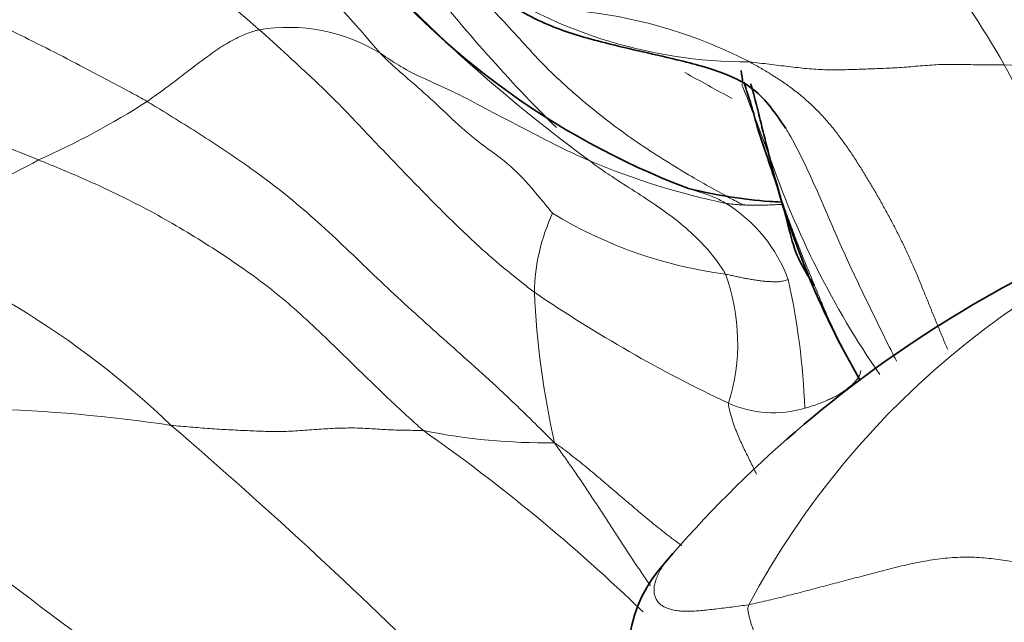
# Model space of a CAD drawing. Units: millimetres. Extents: x 0 to 1690, y 0 to 2448.
# Drawn here: x 399 to 409, y 1642 to 1648 of the extents above; entities that cross this region are included whole.
import ezdxf
from ezdxf import colors
from ezdxf.entities.mleader import LeaderData, LeaderLine
from ezdxf.math import Vec2, Vec3

# ---------------------------------------------------------------- set-up
doc = ezdxf.new("R2010")
doc.units = ezdxf.units.MM
doc.layers.add('DV2_Défaut', color=7, linetype='Continuous')
doc.layers.add('Défaut', color=7, linetype='Continuous')

# ---------------------------------------------------------------- blocks, each defined once
blk = doc.blocks.new('_DOT')
at = {"color": 0}
blk.add_line((0, 0), (-1, 0), dxfattribs=at)
at = {"color": 0, "const_width": 0.333}
blk.add_lwpolyline([(-0.1665, 0, 1), (0.1665, 0, 1)], format="xyb", close=True, dxfattribs=at)
blk = doc.blocks.new('SE1')
at = {"layer": 'DV2_Défaut', "color": 7, "linetype": 'Continuous', "lineweight": 18}
for centre, radius, start, end in [((393.4219, 1638.2595), 12.2551, 48.51189, 72.16834), ((395.01, 1640.772), 10.0387, 39.92239, 63.69423), ((401.1493, 1642.7626), 8.7489, 29.72908, 46.7602), ((413.6848, 1658.4091), 15.1596, 218.54763, 233.82432), ((415.7491, 1657.8782), 16.0655, 218.1898, 225.12659), ((406.2718, 1651.7707), 4.6425, 234.064, 270.15183), ((404.1774, 1643.0779), 4.5654, 62.51962, 83.39739), ((401.8208, 1645.7523), 1.7106, 58.72639, 99.43233), ((408.0947, 1630.6142), 16.4999, 79.8846, 87.73548), ((397.1886, 1640.9303), 13.1022, 19.5593, 28.09815), ((413.9648, 1661.5693), 16.748, 240.25872, 242.04553), ((384.4511, 1638.134), 23.4598, 20.16589, 21.97394), ((396.001, 1638.0282), 8.8343, 67.33357, 97.18102), ((396.1125, 1653.5554), 8.077, 294.06017, 302.53119), ((414.8438, 1649.1161), 8.8573, 199.07484, 214.4647), ((396.7727, 1650.8379), 5.3502, 277.90977, 299.47679), ((407.5496, 1652.8439), 7.2406, 247.13864, 258.09315), ((413.4778, 1638.0271), 8.167, 105.3828, 151.86571), ((405.2898, 1644.5196), 1.4571, 20.26615, 58.28506), ((406.106, 1644.8627), 1.9051, 155.11416, 178.8475), ((406.6018, 1649.3151), 4.2748, 238.64948, 262.56786), ((394.8061, 1637.4883), 8.4919, 46.15501, 71.44005), ((404.2475, 1644.41), 1.9206, 342.34407, 20.29426), ((399.7207, 1643.497), 7.1021, 2.27641, 12.41855), ((412.9666, 1645.3267), 8.7757, 182.78061, 192.38561), ((411.9524, 1656.2726), 13.762, 235.72082, 244.73015), ((398.5152, 1629.18), 14.5955, 81.43694, 95.63105), ((406.5124, 1644.7943), 1.06, 245.7886, 286.71142), ((440.5413, 1696.4559), 68.3466, 230.516931, 233.846305), ((368.3247, 1605.944), 49.6624, 44.97931, 49.33197), ((404.3108, 1649.4304), 5.9865, 258.60488, 270.80759), ((393.0469, 1629.1853), 17.5589, 45.96209, 54.96117)]:
    blk.add_arc(centre, radius, start, end, dxfattribs=at)
at = {"layer": 'DV2_Défaut', "color": 7, "linetype": 'Continuous', "lineweight": 35}
for centre, radius, start, end in [((408.3727, 1652.9975), 7.5832, 217.45566, 249.28949), ((404.6998, 1646.8011), 1.521, 4.48534, 9.26398), ((401.8065, 1645.3696), 4.6881, 13.75189, 19.48373), ((414.4555, 1648.1894), 8.2217, 193.84835, 210.25245), ((414.4067, 1634.6391), 11.7647, 104.74388, 139.45285), ((406.4738, 1641.3592), 1.369, 137.33601, 203.68264)]:
    blk.add_arc(centre, radius, start, end, dxfattribs=at)
at = {"layer": 'DV2_Défaut', "color": 7, "linetype": 'Continuous', "lineweight": 18}
for points, knots in [([(400.4559, 1646.7457), (400.403, 1646.7766), (400.1874, 1646.8949), (399.753, 1647.1245), (399.1498, 1647.4311), (398.481, 1647.746), (397.8192, 1648.0793), (397.1281, 1648.3446), (396.4718, 1648.5159), (395.9888, 1648.6031), (395.7471, 1648.6456), (395.6864, 1648.6547)], [0, 0, 0, 0, 0.035714, 0.142857, 0.285714, 0.428571, 0.571429, 0.714286, 0.857143, 0.964286, 1, 1, 1, 1]), ([(406.234, 1645.7392), (406.1904, 1645.7602), (406.0188, 1645.8505), (405.6796, 1646.0405), (405.2225, 1646.323), (404.7493, 1646.6769), (404.3044, 1647.0702), (403.9136, 1647.5203), (403.53, 1647.9049), (403.2667, 1648.2), (403.1356, 1648.3479), (403.103, 1648.3849)], [0, 0, 0, 0, 0.035714, 0.142857, 0.285714, 0.428571, 0.571429, 0.714286, 0.857143, 0.964286, 1, 1, 1, 1]), ([(401.5404, 1647.4398), (401.5283, 1647.4378), (401.4805, 1647.4244), (401.3776, 1647.3883), (401.2417, 1647.3191), (401.0935, 1647.2218), (400.9416, 1647.1078), (400.7873, 1646.9886), (400.6411, 1646.8787), (400.5278, 1646.797), (400.4706, 1646.7558), (400.4559, 1646.7457)], [0, 0, 0, 0, 0.035714, 0.142857, 0.285714, 0.428571, 0.571429, 0.714286, 0.857143, 0.964286, 1, 1, 1, 1]), ([(404.2013, 1644.901), (404.1662, 1644.9268), (404.0274, 1645.036), (403.7531, 1645.2591), (403.4024, 1645.5878), (403.0368, 1645.9626), (402.6718, 1646.34), (402.3137, 1646.7267), (401.9619, 1647.0561), (401.7041, 1647.294), (401.574, 1647.4117), (401.5404, 1647.4398)], [0, 0, 0, 0, 0.035714, 0.142857, 0.285714, 0.428571, 0.571429, 0.714286, 0.857143, 0.964286, 1, 1, 1, 1]), ([(402.7088, 1647.2143), (402.729, 1647.193), (402.808, 1647.1166), (402.971, 1646.9701), (403.2006, 1646.776), (403.4364, 1646.5442), (403.6826, 1646.3307), (403.9494, 1646.1524), (404.1576, 1645.9358), (404.2957, 1645.761), (404.3668, 1645.6769), (404.3778, 1645.6644)], [0, 0, 0, 0, 0.035714, 0.142857, 0.285714, 0.428571, 0.571429, 0.714286, 0.857143, 0.964286, 1, 1, 1, 1]), ([(402.7088, 1647.2143), (402.7256, 1647.2041), (402.8001, 1647.1537), (402.9476, 1647.0544), (403.1875, 1646.9438), (403.4773, 1646.8142), (403.7622, 1646.6578), (404.0609, 1646.505), (404.3633, 1646.3471), (404.5925, 1646.2338), (404.7092, 1646.1833), (404.7366, 1646.1721)], [0, 0, 0, 0, 0.035714, 0.142857, 0.285714, 0.428571, 0.571429, 0.714286, 0.857143, 0.964286, 1, 1, 1, 1]), ([(404.3952, 1643.4445), (404.3436, 1643.4964), (404.1713, 1643.668), (403.8231, 1644.006), (403.3227, 1644.4481), (402.7772, 1644.9381), (402.2514, 1645.4564), (401.694, 1645.9422), (401.1362, 1646.3251), (400.7188, 1646.586), (400.5092, 1646.7147), (400.4559, 1646.7457)], [0, 0, 0, 0, 0.035714, 0.142857, 0.285714, 0.428571, 0.571429, 0.714286, 0.857143, 0.964286, 1, 1, 1, 1]), ([(407.3535, 1644.0472), (407.3247, 1644.0981), (407.2674, 1644.2034), (407.1834, 1644.3622), (407.1029, 1644.5224), (407.0276, 1644.6852), (406.9577, 1644.8512), (406.8893, 1645.0195), (406.8198, 1645.1891), (406.751, 1645.3603), (406.685, 1645.5337), (406.6217, 1645.7096), (406.5602, 1645.8878), (406.4996, 1646.0678), (406.4394, 1646.249), (406.3921, 1646.3901), (406.3646, 1646.4708), (406.358, 1646.4904)], [0, 0, 0, 0, 0.069837, 0.139674, 0.209511, 0.279348, 0.349185, 0.419022, 0.488859, 0.558696, 0.628533, 0.69837, 0.768208, 0.838045, 0.907882, 0.977719, 1, 1, 1, 1]), ([(406.6325, 1646.4842), (406.6378, 1646.4757), (406.6882, 1646.3936), (406.775, 1646.2311), (406.8861, 1645.9937), (406.9915, 1645.7543), (407.0945, 1645.5149), (407.1986, 1645.2769), (407.3077, 1645.0416), (407.4207, 1644.8085), (407.5343, 1644.5763), (407.6284, 1644.385), (407.6851, 1644.2714), (407.7035, 1644.2347)], [0, 0, 0, 0, 0.012009, 0.116237, 0.220465, 0.324693, 0.428921, 0.533149, 0.637377, 0.741605, 0.845833, 0.950062, 1, 1, 1, 1]), ([(399.4054, 1646.1802), (399.4564, 1646.1603), (399.6591, 1646.0771), (400.0618, 1645.9044), (400.6002, 1645.6328), (401.1602, 1645.2891), (401.699, 1644.9136), (402.1816, 1644.467), (402.608, 1644.0429), (402.926, 1643.7443), (403.0874, 1643.598), (403.128, 1643.5619)], [0, 0, 0, 0, 0.035714, 0.142857, 0.285714, 0.428571, 0.571429, 0.714286, 0.857143, 0.964286, 1, 1, 1, 1]), ([(406.0489, 1645.0762), (406.0422, 1645.0913), (406.0011, 1645.1534), (405.9222, 1645.2688), (405.7885, 1645.4123), (405.5981, 1645.5844), (405.396, 1645.7309), (405.1728, 1645.8773), (404.9721, 1646.0044), (404.8235, 1646.1058), (404.7545, 1646.1567), (404.7366, 1646.1721)], [0, 0, 0, 0, 0.035714, 0.142857, 0.285714, 0.428571, 0.571429, 0.714286, 0.857143, 0.964286, 1, 1, 1, 1]), ([(406.0557, 1645.7591), (406.0391, 1645.7694), (406.0034, 1645.7899), (405.9301, 1645.8255), (405.8364, 1645.8581), (405.7489, 1645.8847), (405.7004, 1645.9011), (405.6907, 1645.9044)], [0, 0, 0, 0, 0.153774, 0.307547, 0.615094, 0.922641, 1, 1, 1, 1]), ([(406.5939, 1645.75), (406.5778, 1645.7491), (406.5452, 1645.7476), (406.4964, 1645.7455), (406.4473, 1645.7437), (406.3982, 1645.7426), (406.3491, 1645.7424), (406.3, 1645.7429), (406.251, 1645.7441), (406.202, 1645.746), (406.1531, 1645.749), (406.1044, 1645.7532), (406.072, 1645.7568), (406.0557, 1645.7591)], [0, 0, 0, 0, 0.089825, 0.180842, 0.27186, 0.362877, 0.453895, 0.544912, 0.63593, 0.726947, 0.817965, 0.908982, 1, 1, 1, 1]), ([(406.0776, 1643.8275), (406.0788, 1643.8026), (406.093, 1643.7448), (406.1158, 1643.6627), (406.1413, 1643.5889), (406.1684, 1643.5214), (406.1963, 1643.4574), (406.2248, 1643.3966), (406.254, 1643.3369), (406.2836, 1643.2768), (406.3132, 1643.2162), (406.3354, 1643.1709), (406.3475, 1643.1462), (406.3502, 1643.1408)], [0, 0, 0, 0, 0.097246, 0.194491, 0.291737, 0.388982, 0.486228, 0.583473, 0.680719, 0.777964, 0.87521, 0.972455, 1, 1, 1, 1]), ([(405.3236, 1642.0621), (405.3057, 1642.0882), (405.2612, 1642.1532), (405.1905, 1642.2577), (405.1117, 1642.3758), (405.0336, 1642.4947), (404.956, 1642.6142), (404.8786, 1642.7339), (404.801, 1642.8535), (404.7227, 1642.9725), (404.6434, 1643.0905), (404.5629, 1643.2072), (404.4812, 1643.3227), (404.4264, 1643.3992), (404.3952, 1643.4445)], [0, 0, 0, 0, 0.057735, 0.143395, 0.229056, 0.314716, 0.400377, 0.486037, 0.571698, 0.657358, 0.743019, 0.828679, 0.91434, 1, 1, 1, 1]), ([(404.3952, 1643.4445), (404.431, 1643.4223), (404.4828, 1643.383), (404.5592, 1643.3246), (404.6346, 1643.2651), (404.7089, 1643.2047), (404.7822, 1643.1434), (404.8546, 1643.0819), (404.9265, 1643.0204), (404.9978, 1642.9594), (405.0687, 1642.8991), (405.1394, 1642.8391), (405.21, 1642.7794), (405.2807, 1642.7202), (405.3518, 1642.6615), (405.4234, 1642.6038), (405.4958, 1642.5472), (405.5637, 1642.4962), (405.6079, 1642.4643), (405.6273, 1642.4505)], [0, 0, 0, 0, 0.059601, 0.119203, 0.178804, 0.238406, 0.298007, 0.357609, 0.41721, 0.476812, 0.536413, 0.596015, 0.655616, 0.715218, 0.774819, 0.834421, 0.894022, 0.953624, 1, 1, 1, 1]), ([(406.2757, 1641.8782), (406.2477, 1641.8731), (406.1924, 1641.8659), (406.1103, 1641.8554), (406.0304, 1641.8453), (405.9539, 1641.836), (405.8819, 1641.8278), (405.8141, 1641.8211), (405.7501, 1641.8163), (405.6891, 1641.8137), (405.6311, 1641.8147), (405.5773, 1641.8203), (405.528, 1641.8305), (405.4834, 1641.8445), (405.4444, 1641.8627), (405.4126, 1641.8857), (405.3883, 1641.9137), (405.371, 1641.9468), (405.3606, 1641.9837), (405.3573, 1642.0238), (405.3622, 1642.0677), (405.3753, 1642.1153), (405.3954, 1642.1652), (405.4217, 1642.2167), (405.4471, 1642.2578), (405.4633, 1642.2817), (405.4674, 1642.2876)], [0, 0, 0, 0, 0.0428747, 0.0857494, 0.1286241, 0.1714988, 0.2143735, 0.2572482, 0.3001229, 0.3429976, 0.3858723, 0.428747, 0.4716217, 0.5144964, 0.5573711, 0.6002458, 0.6431205, 0.6859952, 0.7288699, 0.7717446, 0.8146193, 0.857494, 0.9003687, 0.9432434, 0.9861181, 1, 1, 1, 1])]:
    blk.add_open_spline(points, degree=3, knots=knots, dxfattribs=at)
at = {"layer": 'DV2_Défaut', "color": 7, "linetype": 'Continuous', "lineweight": 35}
for points, knots in [([(403.8636, 1647.7393), (404.0375, 1647.636), (404.3113, 1647.4765), (404.9098, 1647.2975), (405.4048, 1647.1945), (405.8446, 1647.0841), (406.0933, 1647), (406.3787, 1646.8529), (406.5314, 1646.6362), (406.6325, 1646.4841)], [0, 0, 0, 0, 0.182522, 0.334584, 0.547667, 0.617255, 0.697934, 0.819755, 1, 1, 1, 1]), ([(406.2951, 1646.9169), (406.308, 1646.8725), (406.3372, 1646.7648), (406.3796, 1646.5932), (406.4262, 1646.4034), (406.4581, 1646.2771), (406.4728, 1646.2215)], [0, 0, 0, 0, 0.191397, 0.460931, 0.730466, 1, 1, 1, 1]), ([(406.3623, 1646.4776), (406.4686, 1646.1616), (406.6082, 1645.776), (406.7084, 1645.3085), (406.8177, 1645.1063), (406.8829, 1645.0031), (406.9069, 1644.9675)], [0, 0, 0, 0, 0.4722391, 0.6784223, 0.881537, 1, 1, 1, 1]), ([(406.5845, 1645.7725), (406.5491, 1645.774), (406.2347, 1645.7935), (405.9739, 1645.8376), (405.6911, 1645.9043)], [0, 0, 0, 0, 0.111831, 1, 1, 1, 1])]:
    blk.add_open_spline(points, degree=3, knots=knots, dxfattribs=at)
at = {"layer": 'DV2_Défaut', "color": 7, "linetype": 'Continuous', "lineweight": 18}
for points in [[(406.2841, 1647.1282), (406.317, 1647.124), (406.3794, 1647.1174), (406.473, 1647.1066), (406.5661, 1647.0951), (406.6583, 1647.0836), (406.7487, 1647.0726), (406.8374, 1647.0633), (406.9248, 1647.0566), (407.012, 1647.0526), (407.0996, 1647.0516), (407.1876, 1647.0526), (407.2756, 1647.055), (407.363, 1647.0581), (407.4498, 1647.0613), (407.5363, 1647.0646), (407.6228, 1647.0679), (407.7101, 1647.0723), (407.799, 1647.0785), (407.8887, 1647.086), (407.9786, 1647.0937), (408.0672, 1647.1001), (408.1533, 1647.104), (408.2373, 1647.1052), (408.3199, 1647.1044), (408.4024, 1647.1025), (408.4861, 1647.1009), (408.5715, 1647.1002), (408.6584, 1647.1006), (408.7171, 1647.1016), (408.7466, 1647.1012)], [(408.202, 1644.347), (408.1824, 1644.3832), (408.1511, 1644.4605), (408.1036, 1644.5762), (408.0558, 1644.6919), (408.0085, 1644.8077), (407.9618, 1644.9237), (407.9151, 1645.0396), (407.8666, 1645.1548), (407.8153, 1645.2688), (407.7611, 1645.3816), (407.7049, 1645.4935), (407.6469, 1645.6045), (407.5874, 1645.7145), (407.5262, 1645.8235), (407.4636, 1645.9314), (407.3992, 1646.0384), (407.333, 1646.1441), (407.2647, 1646.2485), (407.1938, 1646.3509), (407.1197, 1646.4506), (407.0418, 1646.5467), (406.9594, 1646.6379), (406.8722, 1646.7236), (406.7807, 1646.8035), (406.6856, 1646.878), (406.5875, 1646.9472), (406.487, 1647.0116), (406.3848, 1647.072), (406.3162, 1647.1107), (406.2841, 1647.1282)], [(406.6566, 1645.0243), (406.6502, 1645.0217), (406.6365, 1645.0168), (406.6156, 1645.0106), (406.5943, 1645.0058), (406.5727, 1645.0026), (406.5508, 1645.001), (406.5287, 1645.0009), (406.5066, 1645.0017), (406.4844, 1645.0029), (406.4624, 1645.0042), (406.4403, 1645.0057), (406.4184, 1645.0075), (406.3965, 1645.01), (406.3748, 1645.0131), (406.353, 1645.0165), (406.3313, 1645.02), (406.3096, 1645.0235), (406.2879, 1645.027), (406.2662, 1645.0304), (406.2446, 1645.0341), (406.2231, 1645.038), (406.2017, 1645.0424), (406.1804, 1645.047), (406.1591, 1645.0517), (406.1379, 1645.0565), (406.1166, 1645.0613), (406.0954, 1645.0661), (406.0742, 1645.071), (406.0601, 1645.0742), (406.0489, 1645.0762)], [(406.8172, 1643.7791), (406.8257, 1643.7816), (406.8425, 1643.7863), (406.8675, 1643.7935), (406.8923, 1643.8012), (406.9169, 1643.8095), (406.9411, 1643.8184), (406.9652, 1643.8277), (406.9891, 1643.8371), (407.0128, 1643.8467), (407.0362, 1643.8564), (407.0591, 1643.8663), (407.0815, 1643.8766), (407.1034, 1643.8872), (407.1247, 1643.8985), (407.1454, 1643.9104), (407.1654, 1643.9231), (407.1848, 1643.9363), (407.2037, 1643.95), (407.2221, 1643.9639), (407.2402, 1643.9777), (407.2577, 1643.9917), (407.2746, 1644.0058), (407.2905, 1644.0205), (407.3053, 1644.0358), (407.3188, 1644.052), (407.3307, 1644.069), (407.341, 1644.0868), (407.3497, 1644.1053), (407.3549, 1644.1178), (407.3577, 1644.1449)], [(403.128, 1643.5619), (403.1019, 1643.5639), (403.0461, 1643.5642), (402.9638, 1643.565), (402.8829, 1643.5665), (402.803, 1643.5693), (402.7239, 1643.5739), (402.6449, 1643.5792), (402.5652, 1643.584), (402.484, 1643.5873), (402.4005, 1643.5878), (402.3151, 1643.586), (402.2278, 1643.5822), (402.139, 1643.5768), (402.0488, 1643.57), (401.9579, 1643.5631), (401.8671, 1643.5571), (401.777, 1643.5531), (401.6883, 1643.5524), (401.6004, 1643.554), (401.5126, 1643.5573), (401.4244, 1643.5614), (401.3351, 1643.5656), (401.2448, 1643.5701), (401.1537, 1643.5752), (401.0619, 1643.5812), (400.9696, 1643.5884), (400.8768, 1643.5963), (400.7835, 1643.6042), (400.7208, 1643.6092), (400.6885, 1643.6128)], [(406.2757, 1641.8782), (406.304, 1641.8833), (406.3612, 1641.8966), (406.4467, 1641.9164), (406.5324, 1641.9366), (406.6186, 1641.9575), (406.7059, 1641.9795), (406.794, 1642.0025), (406.8828, 1642.0259), (406.9721, 1642.0496), (407.0618, 1642.0731), (407.1524, 1642.0968), (407.2442, 1642.1208), (407.3377, 1642.1456), (407.4335, 1642.1712), (407.531, 1642.1971), (407.6296, 1642.2227), (407.7289, 1642.2472), (407.8284, 1642.2702), (407.9277, 1642.2908), (408.0267, 1642.3084), (408.1249, 1642.3225), (408.2221, 1642.3322), (408.3181, 1642.3375), (408.4127, 1642.3384), (408.5057, 1642.3347), (408.5968, 1642.3264), (408.6868, 1642.315), (408.7764, 1642.3022), (408.8362, 1642.2937), (408.8657, 1642.2876)], [(407.0962, 1641.0479), (407.0773, 1641.0547), (407.0515, 1641.0666), (407.0117, 1641.0856), (406.9713, 1641.1051), (406.9305, 1641.1245), (406.8896, 1641.1433), (406.849, 1641.162), (406.8088, 1641.1814), (406.7692, 1641.2021), (406.7305, 1641.2248), (406.6925, 1641.2491), (406.6552, 1641.2746), (406.6184, 1641.301), (406.5819, 1641.328), (406.5461, 1641.3556), (406.5111, 1641.3843), (406.4773, 1641.4143), (406.4448, 1641.4458), (406.4142, 1641.4789), (406.386, 1641.5136), (406.361, 1641.5501), (406.3397, 1641.5884), (406.3215, 1641.628), (406.3062, 1641.6685), (406.2933, 1641.7094), (406.2824, 1641.7503), (406.2733, 1641.7897), (406.2658, 1641.8258), (406.2617, 1641.8468), (406.2757, 1641.8782)]]:
    blk.add_open_spline(points, degree=3, dxfattribs=at)

msp = doc.modelspace()

# ---------------------------------------------------------------- block references
at = {"layer": 'Défaut'}
msp.add_blockref('SE1', (0, 0), dxfattribs=at)

# ---------------------------------------------------------------- leaders
at = {"layer": 'Défaut', "color": 7, "linetype": 'Continuous', "lineweight": 18}
ml = msp.add_multileader_mtext('Standard', dxfattribs=at)
ml.set_content('{\\pxsm0.9;\\fSolid Edge ISO|b1||i0||c0|p34;\\W1.;21/11/2016\\P}', color=256)
ml.set_leader_properties()
ml.set_arrow_properties(name='DOT')
ml.build(insert=Vec2(0, 0))
ml.multileader.update_dxf_attribs({"leader_type": 0, "dogleg_length": 0, "arrow_head_size": 12})
ctx = ml.context
ctx.base_point, ctx.char_height, ctx.arrow_head_size, ctx.landing_gap_size = Vec3(1273.3042, 2440.7652), 12, 12, 4.2
notes = []
notes.append((ctx, [(0, (0, 0, 0), (0, 0), (1, 0), 1, [])]))
ctx.mtext.insert = Vec3(1275.3042, 2446.8853)
ml = msp.add_multileader_mtext('Standard', dxfattribs=at)
ml.set_content('{\\pxsm0.9;\\fArial|b1||i0||c0|p34;\\W1.;151/W\\P}', color=256)
ml.set_leader_properties()
ml.set_arrow_properties(name='DOT')
ml.build(insert=Vec2(0, 0))
ml.multileader.update_dxf_attribs({"leader_type": 0, "dogleg_length": 0, "arrow_head_size": 12})
ctx = ml.context
ctx.base_point, ctx.char_height, ctx.arrow_head_size, ctx.landing_gap_size = Vec3(554.1777, 2440.5976), 12, 12, 4.2
notes.append((ctx, [(0, (0, 0, 0), (0, 0), (1, 0), 1, [])]))
ctx.mtext.insert = Vec3(556.1777, 2446.6996)
for ctx, leaders in notes:
    for number, flags, end, landing, length, lines in leaders:
        leader = LeaderData()
        leader.index, (leader.has_last_leader_line, leader.has_dogleg_vector, leader.attachment_direction) = number, flags
        leader.last_leader_point, leader.dogleg_vector, leader.dogleg_length = Vec3(end), Vec3(landing), length
        for number, points, colour, breaks in lines:
            line = LeaderLine()
            line.index, line.vertices, line.color, line.breaks = number, Vec3.list(points), colors.encode_raw_color(colour), breaks
            leader.lines.append(line)
        ctx.leaders.append(leader)

doc.saveas('drawing.dxf')
